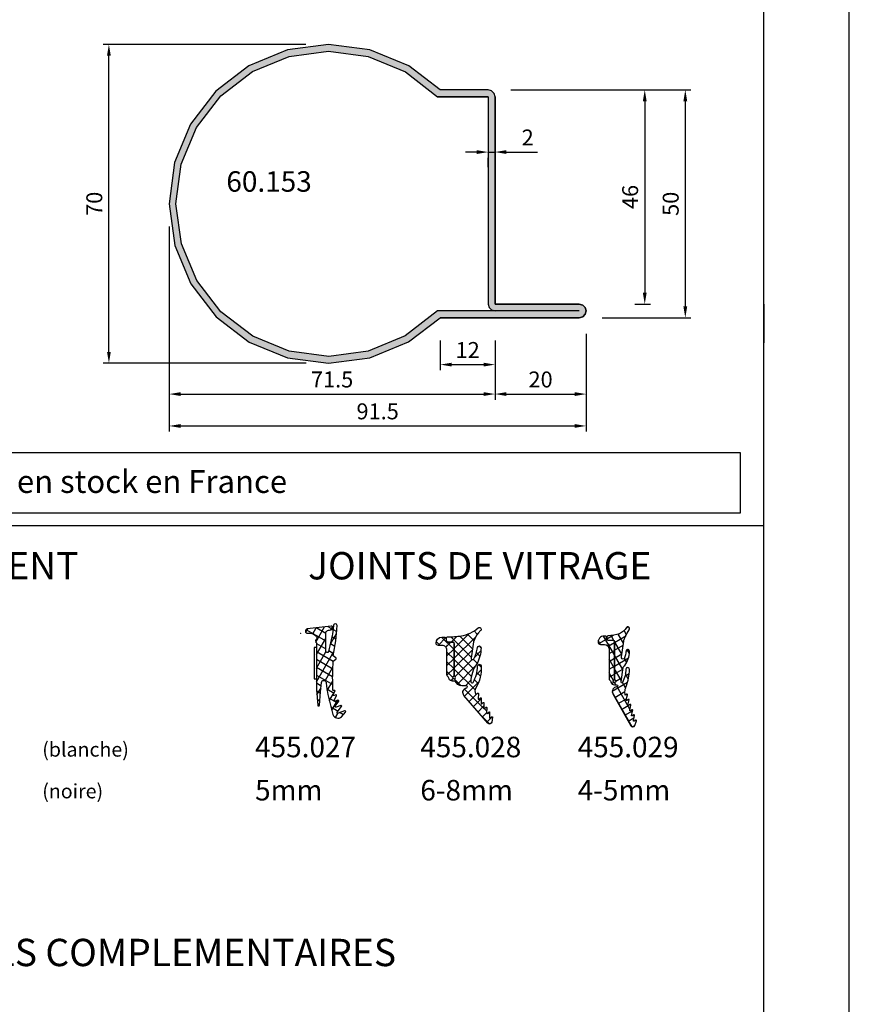
# Model space of a CAD drawing. Units: millimetres. Extents: x -259 to 484, y -2312 to -1262.
# Drawn here: x 302 to 484, y -2059 to -1843 of the extents above; entities that cross this region are included whole.
import ezdxf

# ---------------------------------------------------------------- set-up
doc = ezdxf.new("R2010")
doc.units = ezdxf.units.MM
for name, color, linetype in [('JAG_System-Dichtung-2', 22, 'Continuous'), ('JAG_System-Dichtung-7', 25, 'Continuous'), ('JAG_System-Kunststoff-7', 25, 'Continuous'), ('Nouveaux profils', 7, 'Continuous')]:
    doc.layers.add(name, color=color, linetype=linetype)
doc.layers.add('JAG_System-Einfühgepunkte', color=3, linetype='Continuous', lineweight=0, plot=False)
doc.dimstyles.new('ISO-25', dxfattribs={"dimtxt": 3.5, "dimasz": 2.5, "dimexe": 1.25, "dimexo": 5, "dimgap": 1, "dimtad": 1, "dimtxsty": 'Standard', "dimcen": 2.5, "dimadec": 0, "dimazin": 0, "dimtfac": 1, "dimtmove": 0, "dimatfit": 3, "dimfxl": 0, "dimarcsym": 0})

# ---------------------------------------------------------------- blocks, each defined once
blk = doc.blocks.new('*D93')
at = {"color": 0, "lineweight": -2}
for p, q in [((409.5131330227202, -1858.680872297947), (449.017600852038, -1858.680872297947)), ((447.767600852038, -1861.180872297947), (447.767600852038, -1906.180876297947)), ((429.5131370227202, -1908.680876297947), (449.017600852038, -1908.680876297947))]:
    blk.add_line(p, q, dxfattribs=at)
at = {"color": 0}
for points in [[(447.3509341853713, -1861.180872297947), (448.1842675187046, -1861.180872297947), (447.767600852038, -1858.680872297947)], [(447.3509341853713, -1906.180876297947), (448.1842675187046, -1906.180876297947), (447.767600852038, -1908.680876297947)]]:
    blk.add_solid(points, dxfattribs=at)
at = {"layer": 'Defpoints', "color": 0}
for p in [(404.5131330227202, -1858.680872297947), (424.5131370227202, -1908.680876297947), (447.767600852038, -1908.680876297947)]:
    blk.add_point(p, dxfattribs=at)
at = {"color": 0, "insert": (445.0176008520373, -1883.680874297946), "char_height": 3.5, "attachment_point": 5, "rotation": 90}
blk.add_mtext('50', dxfattribs=at)
blk = doc.blocks.new('*D94')
at = {"color": 0, "lineweight": -2}
for p, q in [((409.5131330227202, -1858.680872297947), (440.1208116323073, -1858.680872297947)), ((438.8708116323073, -1861.180872297947), (438.8708116323073, -1903.180876297947)), ((436.7257755263465, -1905.680876297947), (440.1208116323073, -1905.680876297947))]:
    blk.add_line(p, q, dxfattribs=at)
at = {"color": 0}
for points in [[(438.4541449656406, -1861.180872297947), (439.287478298974, -1861.180872297947), (438.8708116323073, -1858.680872297947)], [(438.4541449656406, -1903.180876297947), (439.287478298974, -1903.180876297947), (438.8708116323073, -1905.680876297947)]]:
    blk.add_solid(points, dxfattribs=at)
at = {"layer": 'Defpoints', "color": 0}
for p in [(404.5131330227202, -1858.680872297947), (431.7257755263465, -1905.680876297947), (438.8708116323073, -1905.680876297947)]:
    blk.add_point(p, dxfattribs=at)
at = {"color": 0, "insert": (436.1208116323067, -1882.180874297946), "char_height": 3.5, "attachment_point": 5, "rotation": 90}
blk.add_mtext('46', dxfattribs=at)
blk = doc.blocks.new('*D95')
at = {"color": 0, "lineweight": -2}
for p, q in [((364.5316116124762, -1848.683570086994), (320.040684924585, -1848.683570086994)), ((321.290684924585, -1916.174245618344), (321.290684924585, -1851.183570086994)), ((364.561478034089, -1918.674245618344), (320.040684924585, -1918.674245618344))]:
    blk.add_line(p, q, dxfattribs=at)
at = {"color": 0}
for points in [[(320.8740182579183, -1851.183570086994), (321.7073515912517, -1851.183570086994), (321.290684924585, -1848.683570086994)], [(320.8740182579183, -1916.174245618344), (321.7073515912517, -1916.174245618344), (321.290684924585, -1918.674245618344)]]:
    blk.add_solid(points, dxfattribs=at)
at = {"layer": 'Defpoints', "color": 0}
for p in [(321.290684924585, -1848.683570086994), (369.5316116124762, -1848.683570086994), (369.561478034089, -1918.674245618344)]:
    blk.add_point(p, dxfattribs=at)
at = {"color": 0, "insert": (318.5406849245844, -1883.678907852669), "char_height": 3.5, "attachment_point": 5, "rotation": 90}
blk.add_mtext('70', dxfattribs=at)
blk = doc.blocks.new('*D96')
at = {"color": 0, "lineweight": -2}
for p, q in [((334.51313702272, -1888.680876297946), (334.51313702272, -1933.683037328681)), ((426.01313702272, -1912.180876297946), (426.01313702272, -1933.683037328681)), ((337.01313702272, -1932.433037328681), (423.51313702272, -1932.433037328681))]:
    blk.add_line(p, q, dxfattribs=at)
at = {"color": 0}
for points in [[(337.01313702272, -1932.016370662014), (337.01313702272, -1932.849703995348), (334.51313702272, -1932.433037328681)], [(423.51313702272, -1932.016370662014), (423.51313702272, -1932.849703995348), (426.01313702272, -1932.433037328681)]]:
    blk.add_solid(points, dxfattribs=at)
at = {"layer": 'Defpoints', "color": 0}
for p in [(334.51313702272, -1883.680876297946), (426.01313702272, -1907.180876297946), (426.01313702272, -1932.433037328681)]:
    blk.add_point(p, dxfattribs=at)
at = {"color": 0, "insert": (380.26313702272, -1929.683037328681), "char_height": 3.5, "attachment_point": 5}
blk.add_mtext('91.5', dxfattribs=at)
blk = doc.blocks.new('*D97')
at = {"color": 0, "lineweight": -2}
for p, q in [((394.00813602272, -1913.680876297946), (394.00813602272, -1920.221200704693)), ((406.01313702272, -1917.780480045893), (406.01313702272, -1920.221200704693)), ((396.50813602272, -1918.971200704693), (403.51313702272, -1918.971200704693))]:
    blk.add_line(p, q, dxfattribs=at)
at = {"color": 0}
for points in [[(396.50813602272, -1918.554534038026), (396.50813602272, -1919.38786737136), (394.00813602272, -1918.971200704693)], [(403.51313702272, -1918.554534038026), (403.51313702272, -1919.38786737136), (406.01313702272, -1918.971200704693)]]:
    blk.add_solid(points, dxfattribs=at)
at = {"layer": 'Defpoints', "color": 0}
for p in [(394.00813602272, -1908.680876297946), (406.01313702272, -1912.780480045893), (406.01313702272, -1918.971200704693)]:
    blk.add_point(p, dxfattribs=at)
at = {"color": 0, "insert": (400.01063652272, -1916.221200704693), "char_height": 3.5, "attachment_point": 5}
blk.add_mtext('12', dxfattribs=at)
blk = doc.blocks.new('*D98')
at = {"color": 0, "lineweight": -2}
for p, q in [((426.0131132897243, -1912.180789002818), (426.0131132897243, -1926.686642419414)), ((406.01313702272, -1913.680876297946), (406.01313702272, -1926.686642419414)), ((408.51313702272, -1925.436642419414), (423.5131132897243, -1925.436642419414))]:
    blk.add_line(p, q, dxfattribs=at)
at = {"color": 0}
for points in [[(408.51313702272, -1925.019975752747), (408.51313702272, -1925.853309086081), (406.01313702272, -1925.436642419414)], [(423.5131132897243, -1925.019975752747), (423.5131132897243, -1925.853309086081), (426.0131132897243, -1925.436642419414)]]:
    blk.add_solid(points, dxfattribs=at)
at = {"layer": 'Defpoints', "color": 0}
for p in [(426.0131132897243, -1907.180789002818), (406.01313702272, -1908.680876297946), (426.0131132897243, -1925.436642419414)]:
    blk.add_point(p, dxfattribs=at)
at = {"color": 0, "insert": (416.0131251562221, -1922.686642419414), "char_height": 3.5, "attachment_point": 5}
blk.add_mtext('20', dxfattribs=at)
blk = doc.blocks.new('*D99')
at = {"color": 0, "lineweight": -2}
for p, q in [((402.01313702272, -1872.324717961694), (399.51313702272, -1872.324717961694)), ((404.51313702272, -1872.324717961694), (406.01313702272, -1872.324717961694)), ((404.51313702272, -1875.627642750944), (404.51313702272, -1873.574717961694)), ((406.01313702272, -1876.3064738961), (406.01313702272, -1873.574717961694)), ((408.51313702272, -1872.324717961694), (415.3464703560533, -1872.324717961694))]:
    blk.add_line(p, q, dxfattribs=at)
at = {"color": 0}
for points in [[(402.01313702272, -1871.908051295027), (402.01313702272, -1872.74138462836), (404.51313702272, -1872.324717961694)], [(408.51313702272, -1871.908051295027), (408.51313702272, -1872.74138462836), (406.01313702272, -1872.324717961694)]]:
    blk.add_solid(points, dxfattribs=at)
at = {"layer": 'Defpoints', "color": 0}
for p in [(404.51313702272, -1870.627642750944), (406.01313702272, -1871.3064738961), (406.01313702272, -1872.324717961694)]:
    blk.add_point(p, dxfattribs=at)
at = {"color": 0, "insert": (413.1798036893867, -1869.574717961694), "char_height": 3.5, "attachment_point": 5}
blk.add_mtext('2', dxfattribs=at)
blk = doc.blocks.new('*D100')
at = {"color": 0, "lineweight": -2}
for p, q in [((334.5195703649799, -1888.729147428563), (334.5195703649799, -1926.686642419414)), ((406.01313702272, -1913.680876297946), (406.01313702272, -1926.686642419414)), ((337.0195703649799, -1925.436642419414), (403.51313702272, -1925.436642419414))]:
    blk.add_line(p, q, dxfattribs=at)
at = {"color": 0}
for points in [[(337.0195703649799, -1925.019975752747), (337.0195703649799, -1925.853309086081), (334.5195703649799, -1925.436642419414)], [(403.51313702272, -1925.019975752747), (403.51313702272, -1925.853309086081), (406.01313702272, -1925.436642419414)]]:
    blk.add_solid(points, dxfattribs=at)
at = {"layer": 'Defpoints', "color": 0}
for p in [(334.5195703649799, -1883.729147428563), (406.01313702272, -1908.680876297946), (406.01313702272, -1925.436642419414)]:
    blk.add_point(p, dxfattribs=at)
at = {"color": 0, "insert": (370.26635369385, -1922.686642419414), "char_height": 3.5, "attachment_point": 5}
blk.add_mtext('71.5', dxfattribs=at)
blk = doc.blocks.new('A$C173872D1')
at = {"layer": 'JAG_System-Dichtung-7'}
h = blk.add_hatch(dxfattribs=at)
h.set_pattern_fill('_USER', scale=1.5, angle=59.99999999999999, style=0, double=1, pattern_type=0)
h.set_pattern_definition([(60.00000000000009, (-276.4775048788802, -198.8714576975199), (-1.299038105676659, 0.7499999999999979), []), (150.0000000000001, (-276.4775048788802, -198.8714576975199), (-0.7499999999999983, -1.299038105676659), [])])
edge = h.paths.add_edge_path()
edge.add_ellipse((7.471382477336192, 10.17717764207828), major_axis=(0.1414213562374424, 0.1414213562374424), ratio=0.9999999999995193, start_angle=257.857679375772, end_angle=372.1423206234801)
edge.add_line((7.5798933033102, 10.34518181061731), (6.971233894255874, 10.73830381340849))
edge.add_ellipse((-30.04066394254323, 18.98352229021566), major_axis=(26.81290929024154, 26.81290929024154), ratio=0.9999999999998022, start_angle=302.4411723340709, end_angle=312.6352180897687)
edge.add_ellipse((7.45664564335766, 17.41149114351674), major_axis=(0.2755231001233431, 0.275523100123343), ratio=0.9999999999998798, start_angle=316.0923727899594, end_angle=487.8431061231501)
edge.add_ellipse((-26.85472568683872, 21.08868551398564), major_axis=(-24.12526007956607, 24.12526007956607), ratio=0.9999999999778619, start_angle=217.9624815957948, end_angle=218.8947592822128, ccw=False)
edge.add_ellipse((-26.85472568683235, 21.08868551398336), major_axis=(24.12526017628441, 24.12526017628441), ratio=0.9999999984397544, start_angle=307.8623354819591, end_angle=307.96248155182656, ccw=False)
edge.add_ellipse((-26.85472568683736, 21.08868551398291), major_axis=(24.12526008046921, 24.12526008046921), ratio=0.9999999999998255, start_angle=299.04779678160907, end_angle=307.8623355252733, ccw=False)
edge.add_ellipse((5.654454084510235, 11.76500722124092), major_axis=(0.212132034356308, 0.212132034356308), ratio=0.9999999999987236, start_angle=134.9999999999634, end_angle=304.7799217753532, ccw=False)
edge.add_line((5.354454084510053, 11.76500722124092), (5.354454084510508, 15.73722649725232))
edge.add_ellipse((6.050527167120435, 15.7041264883801), major_axis=(0.4927541714292707, 0.4927541714292709), ratio=0.9999999999991678, start_angle=73.27072679435042, end_angle=132.2774938140116, ccw=False)
edge.add_ellipse((-6.340642928199486, 69.98523059024956), major_axis=(38.89509347578854, 38.89509347578854), ratio=0.9999999999798177, start_angle=237.6661088892268, end_angle=238.7384965946368)
edge.add_ellipse((6.619170895367461, 16.92665301178295), major_axis=(-0.2741836876483967, 0.2741836876483967), ratio=0.9999999999994992, start_angle=150.4967268265231, end_angle=213.5021587104989)
edge.add_ellipse((7.097819029903803, 16.86713950136254), major_axis=(0.07089729643524391, 0.07089729643524391), ratio=0.999999999995318, start_angle=110.6116160662389, end_angle=145.2132010539834, ccw=False)
edge.add_ellipse((6.619170895367461, 16.92665301178295), major_axis=(-0.2741836876484113, 0.2741836876484113), ratio=0.9999999999996977, start_angle=222.3226584099866, end_angle=327.6218886748701)
edge.add_ellipse((-14.16212892852263, 172.0376591741656), major_axis=(110.3868934134513, 110.3868934134513), ratio=0.9999999999997076, start_angle=230.6774509030427, end_angle=232.6184915810607, ccw=False)
edge.add_ellipse((1.396221973066076, 16.20611980694775), major_axis=(-0.3535533905938704, 0.3535533905938704), ratio=0.9999999999967666, start_angle=-31.74805372702538, end_angle=134.9999999999073)
edge.add_line((1.396221973066076, 15.70611980694775), (1.878032056652046, 15.70611980694775))
edge.add_ellipse((1.878032056651591, 13.98643648685538), major_axis=(-1.215999737130663, 1.215999737130663), ratio=0.999999999999968, start_angle=259.0927309758497, end_angle=314.9999999999839, ccw=False)
edge.add_ellipse((2.880339231925518, 14.68413450797834), major_axis=(-0.3527141592543862, 0.3527141592543862), ratio=0.9999999999996425, start_angle=173.7248000559267, end_angle=257.2593584821698, ccw=False)
edge.add_ellipse((3.451352832468729, 14.04120485374824), major_axis=(0.2563839380984576, 0.2563839380984576), ratio=0.9999999999999999, start_angle=90.57994635162105, end_angle=179.4200536483789)
edge.add_ellipse((2.94570281524966, 13.4685651982777), major_axis=(0.285067769197891, 0.285067769197891), ratio=0.9999999999994125, start_angle=313.848167982507, end_angle=367.2732252842126, ccw=False)
edge.add_line((3.34876805931026, 13.46046118067034), (3.328243848744478, 5.295934529518036))
edge.add_ellipse((-0.1537766668780023, 15.70611980694775), major_axis=(-7.761972184362456, 7.761972184362456), ratio=0.9999999999999116, start_angle=153.494165346377, end_angle=174.9228248505104)
edge.add_ellipse((70.78940835582398, 6.096282918911584), major_axis=(-45.19097437621443, 45.19097437621443), ratio=0.9999999999659496, start_angle=43.72732099336349, end_angle=43.93183016315999, ccw=False)
edge.add_line((6.895485101551003, 7.51575625206533), (6.971233894253146, 9.616051470758066))
edge.add_line((6.971233894253146, 9.616051470758066), (7.579893303307927, 10.00917347353789))
edge = h.paths.add_edge_path()
edge.add_ellipse((-0.1537766668780023, 15.70611980694775), major_axis=(-7.761972184362456, 7.761972184362456), ratio=0.9999999999999116, start_angle=153.494165346377, end_angle=174.9228248505104, ccw=False)
edge.add_line((3.328243848744478, 5.295934529518036), (3.323454674809909, 3.39080214445994))
edge.add_line((3.323454674809909, 3.39080214445994), (3.590318347705761, -0.0656667833272877))
edge.add_ellipse((3.788518558719716, -0.0388959717229227), major_axis=(-0.1414213562377338, 0.1414213562377338), ratio=0.9999999999936384, start_angle=52.6923608454855, end_angle=216.2155882892719)
edge.add_line((3.986172552172775, -0.06943936498782932), (4.244307396839758, 2.895266645386073))
edge.add_line((4.244307396839758, 2.895266645386073), (4.433845828444191, 4.911662243794581))
edge.add_ellipse((4.935245413639223, 4.876413781133579), major_axis=(0.3554180623960528, 0.3554180623960528), ratio=0.9999999999970316, start_angle=-38.54052899474431, end_angle=130.9787143305753, ccw=False)
edge.add_ellipse((42.22205272639485, 9.183416036968538), major_axis=(-26.18564790905136, 26.18564790905137), ratio=0.9999999999997043, start_angle=51.59079756638599, end_angle=62.74826790493879)
edge.add_ellipse((8.055926793605977, -1.752108408735239), major_axis=(0.8192345228511486, 0.8192345228511486), ratio=0.9999999999998762, start_angle=152.7482679049234, end_angle=266.4557882078361)
edge.add_line((8.822950411005422, -2.620420090801872), (9.701516370755144, -1.601406660964585))
edge.add_ellipse((9.515701522797826, -1.485556523870855), major_axis=(-0.1548360616685836, 0.1548360616685836), ratio=0.9999999999995944, start_angle=193.0576642188557, end_angle=321.8591602779486)
edge.add_line((9.489549964259822, -1.268152503732836), (8.081590395685453, -1.845107287036171))
edge.add_ellipse((8.018175942166181, -1.709171246616734), major_axis=(0.1060660171781997, 0.1060660171781997), ratio=0.9999999999972091, start_angle=96.03535040600588, end_angle=250.0091520173715, ccw=False)
edge.add_line((7.901545828332473, -1.614845128563047), (8.847388266614416, -0.347685154316423))
edge.add_ellipse((8.723788111732574, -0.2626969097577785), major_axis=(-0.1060660171779078, 0.1060660171779078), ratio=0.9999999999990122, start_angle=190.4873416602069, end_angle=334.5655135516296)
edge.add_line((8.673555439329448, -0.121358031089585), (7.62437316216301, -0.4942436101819112))
edge.add_ellipse((7.574140489759884, -0.352904731513263), major_axis=(0.1060660171782855, 0.1060660171782855), ratio=0.999999999996295, start_angle=99.84296865586111, end_angle=244.5655135516757, ccw=False)
edge.add_line((7.451503945645527, -0.266531830394797), (8.197504924729856, 0.7926774909979031))
edge.add_ellipse((8.074868380615499, 0.8790503921168238), major_axis=(0.1060660171781142, 0.1060660171781142), ratio=0.9999999999987323, start_angle=279.8429686557426, end_angle=423.3489445725042)
edge.add_line((8.027647873275782, 1.021423927883006), (7.39713294530884, 0.8123033590673003))
edge.add_ellipse((7.349912437969579, 0.954676894833483), major_axis=(-0.1060660171780089, 0.1060660171780089), ratio=0.9999999999992195, start_angle=16.48665990477849, end_angle=153.3489445722923, ccw=False)
edge.add_line((7.218106539072778, 1.026281398993888), (7.736767689827047, 1.981006244863693))
edge.add_ellipse((7.604961790930247, 2.052610749024097), major_axis=(0.1060660171780141, 0.1060660171780141), ratio=0.9999999999997105, start_angle=286.4866599047618, end_angle=427.5772973273392)
edge.add_line((7.547372368477227, 2.191115111487761), (7.175205213875415, 2.036369866585574))
edge.add_ellipse((7.117615791422395, 2.174874229049237), major_axis=(0.1060660171779245, 0.1060660171779245), ratio=0.9999999999996891, start_angle=116.52684016213539, end_angle=247.57729732733958, ccw=False)
edge.add_line((6.975344962583222, 2.222403286071312), (7.391304024401506, 2.988079393883709))
edge.add_ellipse((7.26370338957895, 3.054214579593463), major_axis=(0.1016262387282404, 0.1016262387282404), ratio=0.999999999999075, start_angle=287.6023717477615, end_angle=423.5233182044747)
edge.add_line((7.218044516808732, 3.19049022721083), (7.081003287278691, 3.142171606305965))
edge.add_ellipse((7.060542148803506, 3.278367914173941), major_axis=(-0.09738606795795146, 0.09738606795795145), ratio=0.9999999999969605, start_angle=16.906431190787885, end_angle=143.5438042661944, ccw=False)
edge.add_ellipse((70.78940835582421, 6.096282918919769), major_axis=(45.19097439402982, 45.19097439402982), ratio=0.9999999999999669, start_angle=133.9318301621915, end_angle=137.4689131025544, ccw=False)
at = {"layer": 'JAG_System-Dichtung-2', "color": 7}
blk.add_lwpolyline([(7.579893303307927, 10.00917347353789, 0.5445649046876104), (7.579893303307927, 10.34518181061867), (6.971233894255874, 10.73830381340849, 0.04450927282125618), (7.846223333121998, 17.41891953775939, 0.9304837276467905), (7.070033001277807, 17.46003619874546, -0.004067851229948486), (7.006501922423467, 16.90854045745118, 0.1521355992983676), (6.999143815471143, 16.84936155602827, -0.03847965599482738), (5.949694131970773, 11.71177833457614, -0.914566149123011), (5.354454084510053, 11.76500722124047), (5.354454084510508, 15.73722649725278, -0.2633096020284164), (5.720467756208564, 16.31786432507397, 0.004570294683985041), (6.699493658280517, 16.54730931155473, 0.2988107937061121), (6.999143815471143, 16.84936155602827, 0.0004369696910103102), (7.006501922423467, 16.90854045745118, 0.4947696324028262), (6.534440357912445, 17.30503658062207, -0.00846959019699981), (1.281605245372702, 16.69280554305806, 0.8905609970309727), (1.396221973066531, 15.70611980694775), (1.878032056651591, 15.70611980694775, -0.2488982782760602), (3.302155907231736, 14.95037734583593, -0.3815357227215669), (3.192386961014108, 14.29498059106663, 0.4082966010604767), (3.192386961014108, 13.7874291164303, -0.2281557244489782), (3.348803709084223, 13.47464265338249), (3.323454674809909, 3.390802144460395), (3.590318347705761, -0.0656667833272877, 0.8656410048048141), (3.986172552172775, -0.06943936498737457), (4.244307396840213, 2.895266645388801), (4.43606012473947, 4.935218929716029, -0.8891125308356248), (5.434430702538975, 4.935218929716029, 0.04873752582898497), (6.952496280480318, -2.105281892402672, 0.5413046077179626), (8.822950411005422, -2.620420090801872), (9.701516370755144, -1.601406660964585, 0.6297427251070529), (9.489549964259822, -1.268152503732836), (8.081590395685453, -1.845107287036171, -0.7952492942853219), (7.901545828332473, -1.614845128563047), (8.840418225566282, -0.357023027811465, 0.7571872405721717), (8.673555439329448, -0.121358031089585), (7.62437316216301, -0.4942436101814565, -0.731370494962339), (7.451503945645527, -0.266531830394797), (8.197504924729856, 0.7926774909979031, 0.7232542293716117), (8.027647873275782, 1.021423927883006), (7.39713294530884, 0.8123033590673003, -0.6799966572804443), (7.218106539072323, 1.026281398993433), (7.736767689827047, 1.981006244863693, 0.7073233028158452), (7.547372368477227, 2.191115111487761), (7.175205213875415, 2.036369866585574, -0.6435329070847638), (6.975344962583222, 2.222403286071312), (7.388632237035836, 2.983161304727673, 0.6882602870531663), (7.218044516809186, 3.19049022721083), (7.081003287278691, 3.142171606305965, -0.6166327520581615), (6.939044211908367, 3.343224246130376, -0.01632722599330563), (6.895485101551003, 7.515756252063056), (6.971233894253146, 9.616051470758066)], format="xyb", close=True, dxfattribs=at)
blk.add_lwpolyline([(3.346223333121998, 12.62143728028104), (2.846223333121998, 12.62143728028104), (2.846223333121998, 5.683445321369163), (3.329109801283721, 5.683445321369163)], dxfattribs=at)
at = {"layer": 'JAG_System-Einfühgepunkte', "color": 7}
blk.add_point((-0.1537766668780023, 15.70611980694775), dxfattribs=at)
blk = doc.blocks.new('A$C19E063F8')
at = {"layer": 'JAG_System-Kunststoff-7'}
h = blk.add_hatch(dxfattribs=at)
h.set_pattern_fill('_USER', color=0, scale=1.5, angle=135, style=0, double=1, pattern_type=0)
h.set_pattern_definition([(135, (-96.28143211298811, -453.0218231827489), (1.060660171779821, 1.060660171779821), []), (44.99999999999999, (-96.28143211298811, -453.0218231827489), (1.060660171779821, -1.060660171779821), [])])
h.paths.add_polyline_path([(5.314041627446613, 4.70103326448907, -29.96662954864846), (5.274041627448696, 4.701033267339426), (5.274041627448696, 11.83445491497332, 0.414213562373137), (4.976041627448694, 12.1324549149731), (3.878607246095044, 12.1324549149731, -0.4166934516745716), (3.574041627448651, 12.43522875140752), (3.574041627448878, 12.94665367924654, 0.3745397166243576), (3.277939807679331, 13.27111798888927), (2.561008777944835, 13.24953242976517, 0.4118173487693026), (1.326081411879386, 11.90478759309645, 0.3980505208091351), (1.825311611479265, 11.43252218895759), (2.714039521917357, 11.43252218895759, -0.4142158628284083), (3.714039521885752, 10.43251433471869), (3.714037047448073, 10.11746948497375), (3.714047381934279, 4.919869926696265, 0.2659884305861683), (3.863394464334107, 4.661884252274814, -0.1610088111303005), (3.989041952218258, 4.521597797016057), (4.180701570080373, 4.081985209516006, 0.2983222667254956), (4.914037807524437, 3.601700664971759), (5.542495449660009, 3.601700664971759, 0.3025649146256844), (7.016419982515117, 2.562472564870859), (7.977342533765295, 2.562472248550421, -0.8022150529965694), (8.071418006308932, 2.139026245133664), (7.789810544210468, 2.007402011005979, 0.4966616196317276), (7.455096390385506, 0.4493916126193653), (12.70899742229949, -5.659080826467289, 0.6492209481872121), (13.55301548478315, -5.406123361609389), (13.69089061901286, -4.315090218219666, 0.6454724246219173), (13.52426719917162, -4.237451390490605), (13.2036361796504, -4.513226934192517, -0.6556287290882346), (13.03850842251541, -4.433397171418619), (13.07485529002247, -3.27752339247445, 0.6454724246138688), (12.908231870181, -3.199884564748118), (12.58760085066001, -3.475660108450938, -0.6556287290984194), (12.42247309352501, -3.395830345674767), (12.45881996103185, -2.23995656673651, 0.64547242462793), (12.29219654119038, -2.162317739006085), (11.97156552166962, -2.438093282708451, -0.6556287290872199), (11.80643776453439, -2.358263519935463), (11.84278463204146, -1.202389740991293, 0.6454724246166075), (11.67616121219999, -1.124750913263597), (11.355530192679, -1.400526456965963, -0.6556287290793713), (11.190402435544, -1.320696694194794), (11.22674930305106, -0.1648229152465319, 0.6454724246091874), (11.06012588320937, -0.08718408752110918), (10.73949486368861, -0.36295963122393, -0.6556287290817336), (10.57436710655338, -0.2831298684523063), (10.61071397406045, 0.8727439104945915, 0.60761332541698), (10.45277836344053, 0.9570692668698939), (10.04288974170364, 0.6416005517855189, -0.2730326784913019), (10.04913212035649, 2.103553859611113, 0.1506488751830985), (11.21834114003309, 6.91692144018719, 0.9721494454057464), (10.4264291038703, 6.891164521427161, -0.1377064534416562), (9.43292241592119, 3.293247338234744, -0.7661407362853083), (8.952944931824275, 3.43117240026994, -0.1538771382307781), (10.26401277132344, 7.362630476237401, 0.1214811319227411), (11.2075453425175, 10.89035258500775, 0.9351368872856829), (10.41272673539853, 10.95934014559796, -0.07718930083641037), (9.619898075316549, 8.464243385989915, -0.8576321029433078), (9.01913477119524, 8.655862078330756), (9.575161003090216, 12.19628741332099, -0.1396064428495251), (10.62737919181476, 14.17051462991871, 0.01469891383163915), (11.12549883712192, 14.73300402162859, 0.9265428784427806), (10.56199847506077, 15.28117171007894, -0.1385796128531971), (6.872610362550335, 13.51006755336678, -0.02997896985344082), (3.808295274124577, 13.28244484664914, 0.3636774596918768), (3.614094827880081, 13.08253278373195), (3.614094827879853, 12.4648242287999, 0.4080310353593872), (3.911368604881318, 12.17245567497321), (5.012041835975651, 12.17245491497306, -0.4159539922882995), (5.314036301019541, 11.86866127765006)])
at = {"layer": 'JAG_System-Dichtung-2', "color": 0}
blk.add_lwpolyline([(5.314036301019541, 11.86866127765006, 0.4159539922882995), (5.012041835975651, 12.17245491497306), (3.911368604881318, 12.17245567497321, -0.4080310353593872), (3.614094827879853, 12.4648242287999), (3.614094827880081, 13.08253278373195, -0.4139488164626867), (3.846132710713391, 13.28301030596504, 0.02960977650929251), (6.872610362550176, 13.51006755336675, 0.1385796128532046), (10.56199847506082, 15.28117171007898, -0.9265428784429875), (11.12549883712177, 14.7330040216284, -0.01469891383163549), (10.62737919181473, 14.17051462991867, 0.1396064428495218), (9.575161003090216, 12.19628741332099), (9.01913477119524, 8.655862078330756, 0.8576321029432803), (9.619898075316542, 8.464243385989903, 0.07718930083641694), (10.41272673539856, 10.95934014559816, -0.9351368872854252), (11.20754534251751, 10.8903525850078, -0.1214811319227418), (10.26401277132345, 7.362630476237428, 0.1538771382307755), (8.952944931824277, 3.431172400270043, 0.7661407362855297), (9.432922415921212, 3.293247338234778, 0.1377064534416682), (10.4264291038703, 6.891164521427527, -0.9721494454051692), (11.21834114003309, 6.916921440187252, -0.1506488751831004), (10.04913212035649, 2.103553859611111, 0.2502087600738145), (9.98548998096021, 0.7502373484835516, 0.4779450730332998), (10.13681329868746, 0.7138883447773878), (10.45277836344053, 0.9570692668698939, -0.6076133254169802), (10.61071397406045, 0.8727439104945915), (10.57436710655338, -0.2831298684523063, 0.6556287290817336), (10.73949486368861, -0.36295963122393), (11.06012588320937, -0.08718408752110918, -0.6454724246091874), (11.22674930305106, -0.1648229152465319), (11.190402435544, -1.320696694194794, 0.6556287290793712), (11.355530192679, -1.400526456965963), (11.67616121219999, -1.124750913263597, -0.6454724246166075), (11.84278463204146, -1.202389740991293), (11.80643776453439, -2.358263519935463, 0.6556287290872197), (11.97156552166962, -2.438093282708451), (12.29219654119038, -2.162317739006085, -0.6454724246279298), (12.45881996103185, -2.23995656673651), (12.42247309352501, -3.395830345674767, 0.6556287290984196), (12.58760085066001, -3.475660108450938), (12.908231870181, -3.199884564748118, -0.6454724246138686), (13.07485529002247, -3.27752339247445), (13.03850842251541, -4.433397171418619, 0.6556287290882343), (13.2036361796504, -4.513226934192517), (13.52426719917162, -4.237451390490605, -0.6454724246219176), (13.69089061901286, -4.315090218219666), (13.55301548478315, -5.406123361609389, -0.6492209481872121), (12.70899742229949, -5.659080826467289), (7.455096390385506, 0.4493916126193653, -0.4966616196317276), (7.789810544210468, 2.007402011005979), (8.071418006308932, 2.139026245133664, 0.8022150529965691), (7.977342533765295, 2.562472248550421), (7.016419982515117, 2.562472564870859, -0.3025649146256844), (5.542495449660009, 3.601700664971759), (4.914037807524437, 3.601700664971759, -0.2983222667254955), (4.180701570080373, 4.081985209516006), (3.989041952218258, 4.521597797016057, 0.1610088111303292), (3.863394464334078, 4.661884252274831, -0.2659884305861384), (3.714047381934279, 4.919869926696265), (3.714037047448073, 10.11746948497375), (3.714039521885752, 10.43251433471869, 0.4142158628284083), (2.714039521917357, 11.43252218895759), (1.825311611479265, 11.43252218895759, -0.3980505208091319), (1.326081411879386, 11.90478759309644, -0.4118173487693038), (2.561008777944835, 13.24953242976517), (3.277939807679331, 13.27111798888927, -0.3745397166243576), (3.574041627448878, 12.94665367924654), (3.574041627448651, 12.43522875140752, 0.4166934516745716), (3.878607246095044, 12.1324549149731), (4.976041627448694, 12.1324549149731, -0.414213562373137), (5.274041627448696, 11.83445491497332), (5.274041627448696, 4.701033267339426, 29.96662954864846), (5.314041627446613, 4.70103326448907)], format="xyb", close=True, dxfattribs=at)
at = {"layer": 'JAG_System-Einfühgepunkte', "color": 0}
blk.add_point((3.714039521885752, 11.43252218895759), dxfattribs=at)
blk = doc.blocks.new('A$C47343A4B')
at = {"layer": 'JAG_System-Kunststoff-7'}
h = blk.add_hatch(dxfattribs=at)
h.set_pattern_fill('_USER', color=0, scale=1.5, angle=150, style=0, double=1, pattern_type=0)
h.set_pattern_definition([(120, (213.6765399627129, -173.1607305135085), (1.299038105676658, 0.7499999999999999), []), (30.00000000000001, (213.6765399627129, -173.1607305135085), (0.7500000000000001, -1.299038105676658), [])])
h.paths.add_polyline_path([(10.16860104136413, -0.296372527382573, 0.649220948206651), (11.04615783339045, -0.2173279474836818), (11.399452165502, 0.8240874295156573, 0.6454724246226811), (11.25172280016932, 0.9334820648005007), (10.88241508770852, 0.7274038886152994, -0.655628729096958), (10.73658935039771, 0.8386460637957498), (11.00337468656289, 1.963897534365969, 0.645472424623196), (10.85564532122999, 2.073292169650813), (10.48633760876919, 1.867213993464702, -0.6556287290974852), (10.34051187145838, 1.978456168645153), (10.60729720762356, 3.103707639216282, 0.6454724246230408), (10.45956784229088, 3.213102274501125), (10.09026012983009, 3.007024098315014, -0.6556287290975072), (9.944434392519042, 3.118266273495465), (10.21121972868445, 4.243517744066594, 0.6454724246227754), (10.06349036335155, 4.352912379351437), (9.694182650890752, 4.146834203165781, -0.6556287290973051), (9.54835691357971, 4.258076378346232), (9.815142249745122, 5.383327848916906, 0.6454724246229897), (9.667412884412443, 5.492722484201749), (9.298105171951647, 5.286644308015639, -0.6556287290975935), (9.152279434640377, 5.397886483196089), (9.41906477080579, 6.523137953767218, 0.6454724246224998), (9.271335405473337, 6.632532589052516), (8.933758053726933, 6.444160338427537), (8.88437189917613, 7.118672246830101, -0.08391934627531344), (9.158674579803346, 8.34270498603837, 0.0752362106321572), (9.896982836525922, 12.03891932653005, 0.9505923788065203), (9.104546567670923, 12.14092146977373, -0.117238778402764), (8.360110652457251, 9.213215983410919, -0.7909803825138663), (8.025354174382983, 9.364099479086235), (8.504142364184872, 12.5107394560805, -0.1770533885705731), (8.859743368497902, 12.95936330733866, 0.16344784191596), (9.89385239007379, 15.96269675177746, 0.9533875486436408), (9.123196239432218, 16.14899321618668, -0.1111547143481499), (8.725546258268878, 14.4014458575939, -0.782680901620927), (8.107134039287757, 14.83659916690021), (8.651130186631462, 18.25701397616194, -0.08811428968248235), (8.738270938184314, 18.66226282079606), (8.963627118280783, 19.22061424670119, 0.006871977192087171), (9.784832536461408, 20.77326165966269, 1.041628058005289), (9.19960515251023, 21.29630361352838, -0.1502353205819406), (7.694740521869562, 19.87307121174672, -0.0434917715617769), (5.188642676793506, 19.42985559643785, 0.3886342230827875), (4.915043308996701, 19.1310195098963), (4.915043308996701, 18.78672433221072, 0.4142135623730648), (5.213043308996703, 18.48872433221095), (6.313043308996839, 18.48872433221095, -0.4142135623731444), (6.615043308996746, 18.18672433221082), (6.615043308994473, 9.798006947311933, -29.96663055170505), (6.575043308996783, 9.798007011082973), (6.575043308996783, 18.15072433221076, 0.4142135623731252), (6.277043308996781, 18.44872433221099), (5.177043308996872, 18.44872433221099, -0.4142135623731804), (4.875043308996737, 18.75072433221067), (4.875043308996737, 19.05506129936248, 0.3385145043606341), (4.652189738891138, 19.34650570681606, 0.4987703849452365), (3.006316635808844, 18.06872433221088, 0.4142135623730978), (3.506316635808844, 17.56872433221088), (4.395043308996719, 17.56872433221088, -0.4142135623730951), (5.395043308996719, 16.56872433221088), (5.395043308996719, 10.01829493741661, 0.2216148695748704), (5.502137119957297, 9.788540280814686, -0.1523480070423321), (5.823519891600199, 9.287126821452148, 0.3378326666598671), (6.595042613018677, 8.698675138234648), (7.058408788622501, 8.698675138234648, -0.9770609381913835), (7.069386664004014, 8.225660875739777, 0.5571815574451722), (6.242532778608165, 6.739457174120162)])
at = {"layer": 'JAG_System-Dichtung-2', "color": 0}
blk.add_lwpolyline([(9.694182650890752, 4.146834203165781, -0.6556287290969377), (9.54835691357971, 4.258076378346232), (9.815142249745122, 5.383327848916906, 0.6454724246225425), (9.667412884412443, 5.492722484201749), (9.29810517195142, 5.286644308015639, -0.6556287290969377), (9.152279434640377, 5.397886483196089), (9.41906477080579, 6.523137953767218, 0.6454724246225425), (9.27133540547311, 6.632532589052062), (8.933758053726933, 6.444160338427537), (8.88437189917613, 7.118672246830101, -0.08391934627531254), (9.158674579803346, 8.34270498603837, 0.07523621063215798), (9.896982836525922, 12.03891932653005, 0.9505923788065156), (9.104546567670923, 12.14092146977328, -0.117238778402764), (8.360110652457024, 9.213215983410919, -0.7909803825138536), (8.025354174382983, 9.364099479086235), (8.504142364184872, 12.51073945608005, -0.1770533885705738), (8.859743368497902, 12.95936330733866, 0.1634478419159598), (9.89385239007379, 15.96269675177746, 0.9533875486436515), (9.123196239432218, 16.14899321618623, -0.1111547143481498), (8.725546258268878, 14.4014458575939, -0.7826809016209247), (8.107134039287757, 14.83659916690021), (8.651130186631462, 18.25701397616194, -0.08811428968246827), (8.738270938184314, 18.66226282079606), (8.963627118280783, 19.22061424670119, 0.00687197719208766), (9.784832536461408, 20.77326165966269, 1.041628058005267), (9.19960515251023, 21.29630361352838, -0.1502353205819402), (7.694740521869562, 19.87307121174672, -0.04349177156177635), (5.188642676793506, 19.42985559643785, 0.3886342230828086), (4.915043308996701, 19.13101950989676), (4.915043308996701, 18.78672433221072, 0.414213562373095), (5.213043308996703, 18.48872433221095), (6.313043308996612, 18.48872433221095, -0.414213562373095), (6.615043308996746, 18.18672433221082), (6.615043308994473, 9.798006947311933, -29.96663055170504), (6.575043308996783, 9.798007011082973), (6.575043308996783, 18.15072433221076, 0.414213562373095), (6.277043308996781, 18.44872433221099), (5.177043308996645, 18.44872433221099, -0.414213562373095), (4.875043308996737, 18.75072433221067), (4.875043308996737, 19.05506129935975, 0.3385145043598226), (4.652189738894549, 19.34650570681515, 0.4987703849461058), (3.006316635808844, 18.06872433221088, 0.414213562373095), (3.506316635808844, 17.56872433221088), (4.395043308996719, 17.56872433221088, -0.414213562373095), (5.395043308996719, 16.56872433221088), (5.395043308996719, 10.01829493741661, 0.2216148695748972), (5.502137119957297, 9.788540280814686, -0.1523480070420527), (5.823519891599972, 9.287126821453057, 0.3378326666596401), (6.595042613016858, 8.698675138234648), (7.058408788622501, 8.698675138234648, -0.9770609381913733), (7.069386664004014, 8.225660875739777, 0.5571815606771259), (6.242532783415299, 6.739457165505428), (10.16860116887005, -0.2963727558835672, 0.6492207554029295), (11.04615783339023, -0.2173279474845913), (11.399452165502, 0.8240874295156573, 0.6454724246227479), (11.25172280016932, 0.9334820648005007), (10.88241508770852, 0.7274038886152994, -0.6556287290969377), (10.73658935039771, 0.8386460637957498), (11.00337468656289, 1.963897534365969, 0.6454724246225425), (10.85564532123021, 2.073292169650813), (10.48633760876919, 1.867213993464702, -0.6556287290969377), (10.34051187145815, 1.978456168645153), (10.60729720762356, 3.103707639216282, 0.6454724246227479), (10.45956784229088, 3.213102274501125), (10.09026012982986, 3.007024098315014, -0.6556287290969377), (9.944434392519042, 3.118266273495465), (10.21121972868445, 4.243517744066594, 0.6454724246225425), (10.06349036335178, 4.352912379351437)], format="xyb", close=True, dxfattribs=at)
at = {"layer": 'JAG_System-Einfühgepunkte', "color": 0}
blk.add_point((5.395043308996719, 17.56872433221088), dxfattribs=at)

msp = doc.modelspace()

# ---------------------------------------------------------------- hatches: boundary and pattern name
at = {"layer": 'Nouveaux profils'}
h = msp.add_hatch(color=256, dxfattribs=at)
h.dxf.hatch_style = 1
h.paths.add_polyline_path([(406.0131350227201, -1860.180883654458), (405.8111340227199, -1859.437872297946), (405.2651360227201, -1858.894873297946), (404.5131350227198, -1858.680872297946), (394.013134393379, -1858.680873297946), (387.0861370227199, -1853.411875297946), (378.5711380227199, -1849.872877297946), (369.51113702272, -1848.680876297946), (360.4581370227199, -1849.872877297946), (352.00413702272, -1853.374876297946), (344.77413702272, -1858.922877297946), (339.2011370227201, -1866.181879297946), (335.7061360227201, -1874.621878297946), (334.51313702272, -1883.680876297946), (335.73513702272, -1892.849877297946), (339.2491370227201, -1901.260876297946), (344.8101360227197, -1908.475876297946), (352.0861370227199, -1914.033876297946), (360.45413702272, -1917.487876297946), (369.51113702272, -1918.680876297946), (378.57613802272, -1917.486877297946), (387.0251380227201, -1913.984876297946), (394.00813602272, -1908.680876297946), (424.51313702272, -1908.680876297946), (425.2651360227201, -1908.466876297946), (425.81113702272, -1907.923876297946), (426.01313702272, -1907.180876297946), (425.81113702272, -1906.437876297946), (425.2651360227201, -1905.894876297946), (424.51313702272, -1905.680876297946), (406.01313702272, -1905.680876297946)])
h.paths.add_polyline_path([(404.51313702272, -1905.680883654452), (404.71513302272, -1906.423876297946), (405.2611340227199, -1906.966876297946), (406.0131352045385, -1907.180876297946), (393.38813702272, -1907.180876297946), (386.2751360227198, -1912.685876297946), (378.1971370227197, -1916.035876297946), (369.5131370227201, -1917.180876297946), (360.84213702272, -1916.038876297946), (352.8361370227199, -1912.734876297946), (345.8711370227198, -1907.414876297946), (340.5481370227201, -1900.510876297946), (337.1841370227198, -1892.461876297946), (336.01313702272, -1883.680876297946), (337.1541360227197, -1875.010874297946), (340.5001370227201, -1866.931875297946), (345.8341380227198, -1859.983877297946), (352.7751370227199, -1854.661875297946), (360.8471370227201, -1851.320875297946), (369.51113702272, -1850.180876297946), (378.1831370227201, -1851.321879297946), (386.3361370227199, -1854.711878297946), (393.3881375227197, -1860.180876297946), (404.51313702272, -1860.180876297946)], flags=16)
h.paths.add_polyline_path([(345.9361953006796, -1882.150972312905), (368.4361953006796, -1882.150972312905), (368.4361953006796, -1875.400972312905), (345.9361953006796, -1875.400972312905)], flags=8)

# ---------------------------------------------------------------- linework, layer by layer
for p, q in [((404.51313702272, -1860.180876297946), (393.38813902272, -1860.180876297946)), ((404.51314102272, -1858.680872297946), (394.01313702272, -1858.680872297946)), ((405.2651360227201, -1858.894873297946), (404.51313302272, -1858.680872297946)), ((404.51313702272, -1860.180876297946), (404.51313702272, -1905.680876297946)), ((405.8111340227199, -1859.437872297946), (405.2651360227201, -1858.894873297946)), ((406.01313302272, -1860.180876297946), (405.8111340227199, -1859.437872297946)), ((404.51313302272, -1905.680876297946), (404.71513302272, -1906.423876297946)), ((465.0048012048728, -1905.680876297946), (465.0048012048728, -1914.180876297946)), ((404.71513302272, -1906.423876297946), (405.2611340227199, -1906.966876297946)), ((405.2611340227199, -1906.966876297946), (406.01313302272, -1907.180876297946)), ((-239.9951987951272, -1954.252089607139), (340.304899619829, -1954.252089607139))]:
    msp.add_line(p, q)
at = {"flags": 128}
for points in [[(-258.7451987951272, -2311.51264771554), (483.7548012048728, -2311.51264771554), (483.7548012048728, -1261.51264771554), (-258.7451987951272, -1261.51264771554)], [(-239.9951987951272, -2292.76264771554), (465.0048012048728, -2292.76264771554), (465.0048012048728, -1280.26264771554), (-239.9951987951272, -1280.26264771554)]]:
    msp.add_lwpolyline(points, close=True, dxfattribs=at)
for points in [[(394.01313702272, -1858.680876297946), (387.0861370227201, -1853.411875297946), (378.5711380227201, -1849.872877297946), (369.51113702272, -1848.680876297946), (360.4581370227199, -1849.872877297946), (352.00413702272, -1853.374876297946), (344.77413702272, -1858.922877297946), (339.2011370227201, -1866.181879297946), (335.7061360227201, -1874.621878297946), (334.51313702272, -1883.680876297946), (335.73513702272, -1892.849877297946), (339.2491370227201, -1901.260876297946), (344.8101360227199, -1908.475876297946), (352.0861370227201, -1914.033876297946), (360.45413702272, -1917.487876297946), (369.51113702272, -1918.680876297946), (378.57613802272, -1917.486877297946), (387.0251380227201, -1913.984876297946), (394.00813602272, -1908.680876297946)], [(424.51313702272, -1907.180876297946), (406.01313702272, -1907.180876297946), (393.38813702272, -1907.180876297946), (386.2751360227201, -1912.685876297946), (378.19713702272, -1916.035876297946), (369.51313702272, -1917.180876297946), (360.84213702272, -1916.038876297946), (352.8361370227201, -1912.734876297946), (345.8711370227199, -1907.414876297946), (340.5481370227201, -1900.510876297946), (337.1841370227201, -1892.461876297946), (336.01313702272, -1883.680876297946), (337.15413602272, -1875.010874297946), (340.5001370227201, -1866.931875297946), (345.83413802272, -1859.983877297946), (352.7751370227199, -1854.661875297946), (360.8471370227201, -1851.320875297946), (369.51113702272, -1850.180876297946), (378.1831370227201, -1851.321879297946), (386.3361370227201, -1854.711878297946), (393.38813702272, -1860.180876297946)], [(406.01313702272, -1860.180876297946), (406.01313702272, -1905.680876297946), (424.51313702272, -1905.680876297946), (425.2651360227201, -1905.894876297946), (425.81113702272, -1906.437876297946), (426.01313702272, -1907.180876297946), (425.81113702272, -1907.923876297946), (425.2651360227201, -1908.466876297946), (424.51313702272, -1908.680876297946), (394.00655502272, -1908.680876297946)]]:
    msp.add_lwpolyline(points, dxfattribs=at)
at = {"color": 1, "flags": 128}
msp.add_lwpolyline([(160.8888912699085, -1938.244029552447), (459.7961300735233, -1938.244029552447), (459.7961300735233, -1951.590389932031), (160.8888912699085, -1951.590389932031)], close=True, dxfattribs=at)
at = {"layer": 'Nouveaux profils'}
msp.add_line((340.304899619829, -1954.252089607139), (465.0048012048728, -1954.252089607139), dxfattribs=at)
for points in [[(405.8111340227199, -1859.437872297946), (405.2651360227201, -1858.894873297946), (404.51313502272, -1858.680872297946), (394.013134393379, -1858.680873297946), (387.0861370227199, -1853.411875297946), (378.5711380227199, -1849.872877297946), (369.51113702272, -1848.680876297946), (360.4581370227199, -1849.872877297946), (352.00413702272, -1853.374876297946), (344.77413702272, -1858.922877297946), (339.2011370227201, -1866.181879297946), (335.7061360227201, -1874.621878297946), (334.51313702272, -1883.680876297946), (335.73513702272, -1892.849877297946), (339.2491370227201, -1901.260876297946), (344.8101360227197, -1908.475876297946), (352.0861370227199, -1914.033876297946), (360.45413702272, -1917.487876297946), (369.51113702272, -1918.680876297946), (378.57613802272, -1917.486877297946), (387.0251380227201, -1913.984876297946), (394.00813602272, -1908.680876297946), (424.51313702272, -1908.680876297946), (425.2651360227201, -1908.466876297946), (425.81113702272, -1907.923876297946), (426.01313702272, -1907.180876297946), (425.81113702272, -1906.437876297946), (425.2651360227201, -1905.894876297946), (424.51313702272, -1905.680876297946), (406.01313702272, -1905.680876297946), (406.01313502272, -1860.180876297946)], [(405.8111340227199, -1859.437872297946), (405.2651360227201, -1858.894873297946), (404.5131350227198, -1858.680872297946), (394.013134393379, -1858.680873297946), (387.0861370227199, -1853.411875297946), (378.5711380227199, -1849.872877297946), (369.51113702272, -1848.680876297946), (360.4581370227199, -1849.872877297946), (352.00413702272, -1853.374876297946), (344.77413702272, -1858.922877297946), (339.2011370227201, -1866.181879297946), (335.7061360227201, -1874.621878297946), (334.51313702272, -1883.680876297946), (335.73513702272, -1892.849877297946), (339.2491370227201, -1901.260876297946), (344.8101360227197, -1908.475876297946), (352.0861370227199, -1914.033876297946), (360.45413702272, -1917.487876297946), (369.51113702272, -1918.680876297946), (378.57613802272, -1917.486877297946), (387.0251380227201, -1913.984876297946), (394.00813602272, -1908.680876297946), (424.51313702272, -1908.680876297946), (425.2651360227201, -1908.466876297946), (425.81113702272, -1907.923876297946), (426.01313702272, -1907.180876297946), (425.81113702272, -1906.437876297946), (425.2651360227201, -1905.894876297946), (424.51313702272, -1905.680876297946), (406.01313702272, -1905.680876297946), (406.0131350227198, -1860.180876297946)], [(336.01313702272, -1883.680876297946), (337.1541360227197, -1875.010874297946), (340.5001370227201, -1866.931875297946), (345.8341380227198, -1859.983877297946), (352.7751370227199, -1854.661875297946), (360.8471370227201, -1851.320875297946), (369.51113702272, -1850.180876297946), (378.1831370227201, -1851.321879297946), (386.3361370227199, -1854.711878297946), (393.3881375227199, -1860.180876297946), (404.51313702272, -1860.180876297946), (404.5131350915465, -1905.680876551105), (404.71513302272, -1906.423876297946), (405.2611340227199, -1906.966876297946), (406.0131352045385, -1907.180876297946), (393.38813702272, -1907.180876297946), (386.2751360227198, -1912.685876297946), (378.1971370227197, -1916.035876297946), (369.51313702272, -1917.180876297946), (360.84213702272, -1916.038876297946), (352.8361370227199, -1912.734876297946), (345.8711370227197, -1907.414876297946), (340.5481370227201, -1900.510876297946), (337.1841370227198, -1892.461876297946)], [(336.01313702272, -1883.680876297946), (337.1541360227197, -1875.010874297946), (340.5001370227201, -1866.931875297946), (345.8341380227198, -1859.983877297946), (352.7751370227199, -1854.661875297946), (360.8471370227201, -1851.320875297946), (369.51113702272, -1850.180876297946), (378.1831370227201, -1851.321879297946), (386.3361370227199, -1854.711878297946), (393.3881375227197, -1860.180876297946), (404.51313702272, -1860.180876297946), (404.5131350915465, -1905.680876551105), (404.71513302272, -1906.423876297946), (405.2611340227199, -1906.966876297946), (406.0131352045385, -1907.180876297946), (393.38813702272, -1907.180876297946), (386.2751360227198, -1912.685876297946), (378.1971370227197, -1916.035876297946), (369.51313702272, -1917.180876297946), (360.84213702272, -1916.038876297946), (352.8361370227199, -1912.734876297946), (345.8711370227197, -1907.414876297946), (340.5481370227201, -1900.510876297946), (337.1841370227198, -1892.461876297946)]]:
    msp.add_lwpolyline(points, close=True, dxfattribs=at)

# ---------------------------------------------------------------- block references
for name, p in [('A$C173872D1', (363.5095855821498, -1993.655799350739)), ('A$C19E063F8', (391.7522974569272, -1992.025691050773)), ('A$C47343A4B', (425.6345225204366, -1997.943835202306))]:
    msp.add_blockref(name, p)

# ---------------------------------------------------------------- texts
at = {"lineweight": 30}
for s, height, p in [('60.153', 4.5, (347.0611953006796, -1881.025972312905)), ('(blanche)', 3.15, (306.6631371208543, -2005.00984039236))]:
    msp.add_text(s, height=height, dxfattribs=at).set_placement(p)
at = {"color": 1}
msp.add_text('Référence en ROUGE => Articles non tenus en stock en France', height=5, dxfattribs=at).set_placement((165.9949121395994, -1947.133308385842))
for s, p in [('455.027', (353.3666419936374, -2005.150682888784)), ('455.028', (389.6218157391115, -2005.150682888784)), ('455.029', (424.147445621956, -2005.150682888784)), ('5mm', (353.3666419936374, -2014.630981394396)), ('6-8mm', (389.6218157391115, -2014.630981394396)), ('4-5mm', (424.147445621956, -2014.630981394396))]:
    msp.add_text(s, height=4.5).set_placement(p)
at = {"color": 0, "lineweight": 30}
msp.add_text('(noire)', height=3.15, dxfattribs=at).set_placement((306.6631371208543, -2014.164861014705))
at = {"char_height": 6, "attachment_point": 5}
for s, insert, width in [("{\\fTahoma|b0|i0|c0|p34;BANDES D'ECARTEMENT}", (267.8425464583888, -1963.113775228662), 152.681098830868), ('{\\fTahoma|b0|i0|c0|p34;JOINTS DE VITRAGE}', (402.6548504123512, -1963.113775228662), 119.8304269511045), ('{\\fTahoma|b0|i0|c0|p34;PROFILS COMPLEMENTAIRES}', (328.5625585302193, -2047.995288372451), 272.1380076311337)]:
    msp.add_mtext(s, dxfattribs=dict(at, insert=insert, width=width))

# ---------------------------------------------------------------- dimensions: what is measured, and where the dimension line sits
for base, p1, p2, text, picture, middle in [((321.290684924585, -1848.683570086994), (369.5614780340889, -1918.674245618343), (369.5316116124761, -1848.683570086993), '70', '*D95', (318.5406849245844, -1883.678907852669)), ((438.8708116323073, -1905.680876297947), (404.51313302272, -1858.680872297946), (431.7257755263463, -1905.680876297946), '46', '*D94', (436.1208116323067, -1882.180874297946))]:
    dim = msp.add_linear_dim(base=base, p1=p1, p2=p2, angle=90, text=text, dimstyle='ISO-25')
    dim.commit()
    dim.dimension.update_dxf_attribs({"geometry": picture, "text_midpoint": middle})
dim = msp.add_linear_dim(base=(447.767600852038, -1908.680876297947), p1=(404.51313302272, -1858.680872297946), p2=(424.51313702272, -1908.680876297946), angle=90, dimstyle='ISO-25')
dim.commit()
dim.dimension.update_dxf_attribs({"geometry": '*D93', "text_midpoint": (445.0176008520373, -1883.680874297946)})
for base, p1, p2, text, picture, middle in [((406.01313702272, -1872.324717961694), (404.51313702272, -1870.627642750944), (406.01313702272, -1871.3064738961), '2', '*D99', (413.1798036893867, -1869.574717961694)), ((426.01313702272, -1932.433037328681), (334.51313702272, -1883.680876297946), (426.01313702272, -1907.180876297946), '91.5', '*D96', (380.26313702272, -1929.683037328681)), ((406.01313702272, -1925.436642419414), (334.5195703649799, -1883.729147428563), (406.01313702272, -1908.680876297946), '71.5', '*D100', (370.26635369385, -1922.686642419414)), ((406.01313702272, -1918.971200704693), (394.00813602272, -1908.680876297946), (406.01313702272, -1912.780480045893), '12', '*D97', (400.01063652272, -1916.221200704693))]:
    dim = msp.add_linear_dim(base=base, p1=p1, p2=p2, text=text, dimstyle='ISO-25')
    dim.commit()
    dim.dimension.update_dxf_attribs({"geometry": picture, "text_midpoint": middle})
dim = msp.add_linear_dim(base=(426.0131132897243, -1925.436642419414), p1=(406.01313702272, -1908.680876297946), p2=(426.0131132897243, -1907.180789002818), dimstyle='ISO-25')
dim.commit()
dim.dimension.update_dxf_attribs({"geometry": '*D98', "text_midpoint": (416.0131251562221, -1922.686642419414)})

doc.saveas('drawing.dxf')
